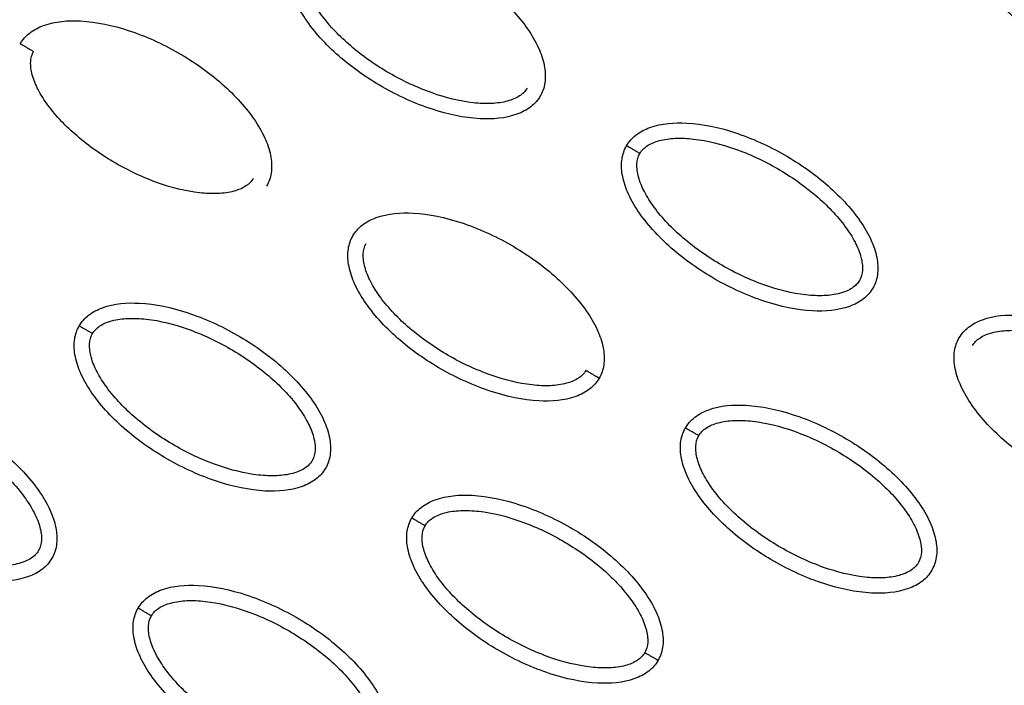
# Model space of a CAD drawing. Units: millimetres. Extents: x -2659 to 36524, y -348 to 25750.
# Drawn here: x 10653 to 10717, y 10800 to 10843 of the extents above; entities that cross this region are included whole.
import ezdxf

# ---------------------------------------------------------------- set-up
doc = ezdxf.new("R2010")
doc.units = ezdxf.units.MM
doc.layers.add('DiKom', color=7, linetype='Continuous')
doc.layers.add('QITELE', color=7, linetype='Continuous')
doc.dimstyles.new('Qitele', dxfattribs={"dimscale": 85, "dimtxt": 4, "dimasz": 5, "dimexe": 4, "dimexo": 0, "dimgap": 3, "dimtad": 1, "dimdec": 0, "dimrnd": 10, "dimzin": 1, "dimtxsty": 'Standard', "dimblk": 'OBLIQUE', "dimcen": 5, "dimdle": 4, "dimclrd": 256, "dimclre": 256, "dimclrt": 256, "dimadec": 0, "dimazin": 0, "dimtfac": 1, "dimtdec": 0, "dimtmove": 0, "dimatfit": 3, "dimldrblk": 'OBLIQUE', "dimfxl": 6, "dimfxlon": 1, "dimlwd": 40, "dimlwe": 30, "dimarcsym": 0})

# ---------------------------------------------------------------- blocks, each defined once
blk = doc.blocks.new('_Oblique')
at = {"color": 0, "linetype": 'ByBlock', "lineweight": -2}
blk.add_line((-0.5, -0.5), (0.5, 0.5), dxfattribs=at)
blk = doc.blocks.new('*D2')
at = {"layer": 'Defpoints', "color": 0, "transparency": 16777216}
for p in [(20146.931, 19119.945), (2614.902, 3316.628), (16561.145, 3316.628)]:
    blk.add_point(p, dxfattribs=at)
at = {"layer": 'QITELE', "lineweight": 40, "transparency": 16777216}
blk.add_line((2614.902, 19459.945), (2614.902, 2976.628), dxfattribs=at)
at = {"layer": 'QITELE', "lineweight": 30, "transparency": 16777216}
for p, q in [((3124.902, 19119.945), (2274.902, 19119.945)), ((3124.902, 3316.628), (2274.902, 3316.628))]:
    blk.add_line(p, q, dxfattribs=at)
at = {"layer": 'QITELE', "lineweight": 40, "transparency": 16777216, "xscale": 425, "yscale": 425, "zscale": 425}
for p, rotation in [((2614.902, 19119.945), 90), ((2614.902, 3316.628), 270)]:
    blk.add_blockref('_Oblique', p, dxfattribs=dict(at, rotation=rotation))
at = {"layer": 'QITELE', "transparency": 16777216, "insert": (1879.094, 11194.095), "char_height": 595, "attachment_point": 5, "rotation": 90}
blk.add_mtext('15800', dxfattribs=at)
blk = doc.blocks.new('*D3')
at = {"layer": 'Defpoints', "color": 0, "transparency": 16777216}
for p in [(20307.609, 21136.487), (1133.918, 1785.681), (16689.405, 1785.681)]:
    blk.add_point(p, dxfattribs=at)
at = {"layer": 'QITELE', "lineweight": 40, "transparency": 16777216}
blk.add_line((1133.918, 21476.487), (1133.918, 1445.681), dxfattribs=at)
at = {"layer": 'QITELE', "lineweight": 30, "transparency": 16777216}
for p, q in [((1643.918, 21136.487), (793.918, 21136.487)), ((1643.918, 1785.681), (793.918, 1785.681))]:
    blk.add_line(p, q, dxfattribs=at)
at = {"layer": 'QITELE', "lineweight": 40, "transparency": 16777216, "xscale": 425, "yscale": 425, "zscale": 425}
for p, rotation in [((1133.918, 21136.487), 90), ((1133.918, 1785.681), 270)]:
    blk.add_blockref('_Oblique', p, dxfattribs=dict(at, rotation=rotation))
at = {"layer": 'QITELE', "transparency": 16777216, "insert": (398.11, 11353.538), "char_height": 595, "attachment_point": 5, "rotation": 90}
blk.add_mtext('19460', dxfattribs=at)
blk = doc.blocks.new('*D4')
at = {"layer": 'Defpoints', "color": 0, "transparency": 16777216}
for p in [(30630.04, 22155.085), (4830.159, 7383.399), (30630.04, 7347.113)]:
    blk.add_point(p, dxfattribs=at)
at = {"layer": 'QITELE', "lineweight": 30, "transparency": 16777216}
for p, q in [((4830.159, 21645.085), (4830.159, 22495.085)), ((30630.04, 21645.085), (30630.04, 22495.085))]:
    blk.add_line(p, q, dxfattribs=at)
at = {"layer": 'QITELE', "lineweight": 40, "transparency": 16777216}
blk.add_line((4490.159, 22155.085), (30970.04, 22155.085), dxfattribs=at)
at = {"layer": 'QITELE', "lineweight": 40, "transparency": 16777216, "xscale": 425, "yscale": 425, "zscale": 425, "rotation": 180}
blk.add_blockref('_Oblique', (4830.159, 22155.085), dxfattribs=at)
at = {"layer": 'QITELE', "lineweight": 40, "transparency": 16777216, "xscale": 425, "yscale": 425, "zscale": 425}
blk.add_blockref('_Oblique', (30630.04, 22155.085), dxfattribs=at)
at = {"layer": 'QITELE', "transparency": 16777216, "insert": (17767.092, 22890.893), "char_height": 595, "attachment_point": 5}
blk.add_mtext('25800', dxfattribs=at)
blk = doc.blocks.new('*D5')
at = {"layer": 'Defpoints', "color": 0, "transparency": 16777216}
for p in [(32925.549, 23525.638), (32925.549, 7543.623), (3359.112, 7240.106)]:
    blk.add_point(p, dxfattribs=at)
at = {"layer": 'QITELE', "lineweight": 30, "transparency": 16777216}
for p, q in [((3359.112, 23015.638), (3359.112, 23865.638)), ((32925.549, 23015.638), (32925.549, 23865.638))]:
    blk.add_line(p, q, dxfattribs=at)
at = {"layer": 'QITELE', "lineweight": 40, "transparency": 16777216}
blk.add_line((3019.112, 23525.638), (33265.549, 23525.638), dxfattribs=at)
at = {"layer": 'QITELE', "lineweight": 40, "transparency": 16777216, "xscale": 425, "yscale": 425, "zscale": 425, "rotation": 180}
blk.add_blockref('_Oblique', (3359.112, 23525.638), dxfattribs=at)
at = {"layer": 'QITELE', "lineweight": 40, "transparency": 16777216, "xscale": 425, "yscale": 425, "zscale": 425}
blk.add_blockref('_Oblique', (32925.549, 23525.638), dxfattribs=at)
at = {"layer": 'QITELE', "transparency": 16777216, "insert": (17730.099, 24261.446), "char_height": 595, "attachment_point": 5}
blk.add_mtext('29460', dxfattribs=at)
blk = doc.blocks.new('RN-01201')
at = {"color": 7, "linetype": 'Continuous'}
for points, knots in [([(9437.921, 9304.107), (9709.203, 9786.321), (9981.463, 10268.034), (10258.085, 10747.158), (10534.707, 11226.283), (10815.691, 11702.819), (11097.677, 12178.906)], [0, 0, 0, 0, 1659.859352, 1659.859352, 1659.859352, 3319.643162, 3319.643162, 3319.643162, 3319.643162]), ([(9919.373, 9114.196), (10228.182, 9638.758), (10706.563, 10452.097), (11172.083, 11272.659), (11473.558, 11807.45)], [197.541861, 197.541861, 197.541861, 197.541861, 1659.888848, 3028.220939, 3028.220939, 3028.220939, 3028.220939]), ([(10763.346, 10818.247), (10756.295, 10828.206), (10741.493, 10846.602), (10716.244, 10869.729), (10689.207, 10886.774), (10669.918, 10893.96), (10660.307, 10896.33)], [0, 0, 0, 0, 36.42186, 70.2635, 101.63542, 130.988571, 130.988571, 130.988571, 130.988571]), ([(10733.548, 10834.71), (10730.458, 10838.114), (10724.059, 10844.741), (10711.143, 10856.394), (10694.696, 10868.377), (10678.041, 10876.872), (10666.376, 10881.13), (10661.037, 10882.722), (10657.488, 10883.649), (10655.642, 10884.092), (10653.984, 10884.506), (10652.186, 10884.992), (10647.732, 10886.601), (10644.1, 10888.904), (10641.79, 10890.901)], [0, 0, 0, 0, 13.797741, 27.613231, 52.166072, 74.673559, 83.515986, 89.389108, 91.385759, 94.516079, 95.084551, 96.514863, 100.100979, 109.264132, 109.264132, 109.264132, 109.264132]), ([(10670.349, 10847.553), (10670.505, 10847.822), (10670.945, 10848.321), (10672.282, 10848.992), (10674.527, 10849.153), (10677.536, 10848.488), (10680.654, 10847.071), (10683.052, 10845.392), (10684.665, 10843.815), (10685.637, 10842.594), (10686.329, 10841.378), (10686.691, 10840.223), (10686.733, 10839.177), (10686.524, 10838.56), (10686.374, 10838.301)], [0, 0, 0, 0, 0.931276, 1.963919, 4.405768, 7.571965, 11.148137, 14.632233, 16.315096, 17.90115, 19.303978, 20.494603, 21.507941, 22.408096, 22.408096, 22.408096, 22.408096]), ([(10686.374, 10838.301), (10686.218, 10838.032), (10685.778, 10837.533), (10684.441, 10836.862), (10682.196, 10836.701), (10679.187, 10837.366), (10676.069, 10838.782), (10673.671, 10840.462), (10672.059, 10842.039), (10671.086, 10843.26), (10670.394, 10844.476), (10670.033, 10845.631), (10669.99, 10846.677), (10670.199, 10847.294), (10670.349, 10847.553)], [0, 0, 0, 0, 0.931277, 1.963919, 4.405768, 7.571965, 11.148137, 14.632233, 16.315096, 17.90115, 19.303978, 20.494603, 21.507941, 22.408096, 22.408096, 22.408096, 22.408096]), ([(10685.509, 10838.8), (10685.394, 10838.598), (10685.01, 10838.232), (10684.192, 10837.911), (10683.162, 10837.777), (10681.49, 10837.861), (10679.209, 10838.445), (10676.508, 10839.707), (10674.059, 10841.417), (10672.408, 10843.105), (10671.501, 10844.511), (10671.106, 10845.464), (10670.971, 10846.33), (10671.094, 10846.849), (10671.214, 10847.053)], [0, 0, 0, 0, 0.695548, 1.55083, 2.605063, 3.799426, 6.552763, 9.628831, 12.70974, 15.480796, 16.671344, 17.708738, 18.562502, 19.270195, 19.270195, 19.270195, 19.270195]), ([(10652.544, 10841.697), (10652.7, 10841.966), (10653.14, 10842.465), (10654.478, 10843.136), (10656.722, 10843.297), (10659.732, 10842.632), (10662.849, 10841.216), (10665.247, 10839.536), (10666.86, 10837.959), (10667.832, 10836.738), (10668.524, 10835.522), (10668.886, 10834.367), (10668.928, 10833.321), (10668.72, 10832.704), (10668.569, 10832.445)], [0, 0, 0, 0, 0.931276, 1.963919, 4.405768, 7.571965, 11.148137, 14.632233, 16.315096, 17.90115, 19.303978, 20.494603, 21.507941, 22.408096, 22.408096, 22.408096, 22.408096]), ([(10667.704, 10832.945), (10667.589, 10832.742), (10667.205, 10832.377), (10666.387, 10832.056), (10665.357, 10831.922), (10663.685, 10832.005), (10661.404, 10832.589), (10658.703, 10833.852), (10656.254, 10835.561), (10654.603, 10837.249), (10653.696, 10838.656), (10653.301, 10839.608), (10653.166, 10840.474), (10653.29, 10840.993), (10653.409, 10841.198)], [0, 0, 0, 0, 0.695548, 1.55083, 2.605063, 3.799426, 6.552763, 9.628831, 12.70974, 15.480796, 16.671344, 17.708738, 18.562502, 19.270195, 19.270195, 19.270195, 19.270195]), ([(10691.985, 10835.061), (10692.141, 10835.33), (10692.581, 10835.829), (10693.918, 10836.5), (10696.163, 10836.661), (10699.172, 10835.997), (10702.29, 10834.58), (10704.688, 10832.9), (10706.301, 10831.323), (10707.273, 10830.102), (10707.965, 10828.886), (10708.327, 10827.731), (10708.369, 10826.685), (10708.16, 10826.068), (10708.01, 10825.809)], [0, 0, 0, 0, 0.931276, 1.963919, 4.405768, 7.571965, 11.148137, 14.632233, 16.315096, 17.90115, 19.303978, 20.494603, 21.507941, 22.408096, 22.408096, 22.408096, 22.408096]), ([(10708.01, 10825.809), (10707.854, 10825.54), (10707.414, 10825.041), (10706.077, 10824.37), (10703.832, 10824.21), (10700.823, 10824.874), (10697.705, 10826.291), (10695.307, 10827.971), (10693.695, 10829.548), (10692.722, 10830.769), (10692.03, 10831.984), (10691.669, 10833.14), (10691.626, 10834.186), (10691.835, 10834.802), (10691.985, 10835.061)], [0, 0, 0, 0, 0.931276, 1.963919, 4.405768, 7.571965, 11.148137, 14.632233, 16.315096, 17.90115, 19.303978, 20.494603, 21.507941, 22.408096, 22.408096, 22.408096, 22.408096]), ([(10692.85, 10834.562), (10692.965, 10834.764), (10693.349, 10835.13), (10694.167, 10835.451), (10695.197, 10835.585), (10696.869, 10835.501), (10699.15, 10834.917), (10701.851, 10833.655), (10704.301, 10831.945), (10705.951, 10830.257), (10706.858, 10828.851), (10707.254, 10827.899), (10707.388, 10827.032), (10707.265, 10826.513), (10707.145, 10826.309)], [0, 0, 0, 0, 0.695548, 1.55083, 2.605063, 3.799426, 6.552763, 9.628831, 12.70974, 15.480796, 16.671344, 17.708738, 18.562502, 19.270195, 19.270195, 19.270195, 19.270195]), ([(10707.145, 10826.309), (10707.03, 10826.106), (10706.646, 10825.741), (10705.828, 10825.42), (10704.798, 10825.286), (10703.126, 10825.369), (10700.845, 10825.953), (10698.144, 10827.216), (10695.695, 10828.926), (10694.044, 10830.613), (10693.137, 10832.02), (10692.742, 10832.972), (10692.607, 10833.838), (10692.73, 10834.357), (10692.85, 10834.562)], [0, 0, 0, 0, 0.695548, 1.55083, 2.605063, 3.799426, 6.552763, 9.628831, 12.70974, 15.480796, 16.671344, 17.708738, 18.562502, 19.270195, 19.270195, 19.270195, 19.270195]), ([(10674.18, 10829.206), (10674.336, 10829.475), (10674.776, 10829.974), (10676.114, 10830.645), (10678.358, 10830.805), (10681.368, 10830.141), (10684.485, 10828.724), (10686.883, 10827.045), (10688.496, 10825.467), (10689.468, 10824.246), (10690.16, 10823.031), (10690.522, 10821.875), (10690.564, 10820.829), (10690.356, 10820.213), (10690.205, 10819.954)], [0, 0, 0, 0, 0.931276, 1.963919, 4.405768, 7.571965, 11.148137, 14.632233, 16.315096, 17.90115, 19.303978, 20.494603, 21.507941, 22.408096, 22.408096, 22.408096, 22.408096]), ([(10690.205, 10819.954), (10690.049, 10819.685), (10689.61, 10819.186), (10688.272, 10818.515), (10686.028, 10818.354), (10683.018, 10819.018), (10679.901, 10820.435), (10677.502, 10822.115), (10675.89, 10823.692), (10674.918, 10824.913), (10674.226, 10826.129), (10673.864, 10827.284), (10673.821, 10828.33), (10674.03, 10828.947), (10674.18, 10829.206)], [0, 0, 0, 0, 0.931277, 1.963919, 4.405768, 7.571965, 11.148137, 14.632233, 16.315096, 17.90115, 19.303978, 20.494603, 21.507941, 22.408096, 22.408096, 22.408096, 22.408096]), ([(10689.34, 10820.453), (10689.225, 10820.251), (10688.842, 10819.885), (10688.023, 10819.564), (10686.993, 10819.43), (10685.321, 10819.514), (10683.04, 10820.098), (10680.339, 10821.36), (10677.89, 10823.07), (10676.239, 10824.758), (10675.332, 10826.164), (10674.937, 10827.116), (10674.802, 10827.983), (10674.926, 10828.502), (10675.046, 10828.706)], [0, 0, 0, 0, 0.695548, 1.55083, 2.605063, 3.799426, 6.552763, 9.628831, 12.70974, 15.480796, 16.671344, 17.708738, 18.562502, 19.270195, 19.270195, 19.270195, 19.270195]), ([(10656.375, 10823.35), (10656.532, 10823.619), (10656.971, 10824.118), (10658.309, 10824.789), (10660.553, 10824.95), (10663.563, 10824.285), (10666.68, 10822.868), (10669.079, 10821.189), (10670.691, 10819.612), (10671.663, 10818.391), (10672.355, 10817.175), (10672.717, 10816.02), (10672.759, 10814.974), (10672.551, 10814.357), (10672.401, 10814.098)], [0, 0, 0, 0, 0.931276, 1.963919, 4.405768, 7.571965, 11.148137, 14.632233, 16.315096, 17.90115, 19.303978, 20.494603, 21.507941, 22.408096, 22.408096, 22.408096, 22.408096]), ([(10713.621, 10822.57), (10713.777, 10822.839), (10714.217, 10823.338), (10715.554, 10824.009), (10717.799, 10824.169), (10720.808, 10823.505), (10723.926, 10822.088), (10726.324, 10820.409), (10727.937, 10818.832), (10728.909, 10817.611), (10729.601, 10816.395), (10729.963, 10815.239), (10730.005, 10814.194), (10729.796, 10813.577), (10729.646, 10813.318)], [0, 0, 0, 0, 0.931276, 1.963919, 4.405768, 7.571965, 11.148137, 14.632233, 16.315096, 17.90115, 19.303978, 20.494603, 21.507941, 22.408096, 22.408096, 22.408096, 22.408096]), ([(10657.241, 10822.851), (10657.356, 10823.053), (10657.739, 10823.419), (10658.557, 10823.739), (10659.588, 10823.873), (10661.26, 10823.79), (10663.541, 10823.206), (10666.242, 10821.944), (10668.691, 10820.234), (10670.342, 10818.546), (10671.248, 10817.14), (10671.644, 10816.187), (10671.779, 10815.321), (10671.655, 10814.802), (10671.535, 10814.597)], [0, 0, 0, 0, 0.695548, 1.55083, 2.605063, 3.799426, 6.552763, 9.628831, 12.70974, 15.480796, 16.671344, 17.708738, 18.562502, 19.270195, 19.270195, 19.270195, 19.270195]), ([(10672.401, 10814.098), (10672.244, 10813.829), (10671.805, 10813.33), (10670.467, 10812.659), (10668.223, 10812.498), (10665.213, 10813.163), (10662.096, 10814.58), (10659.697, 10816.259), (10658.085, 10817.836), (10657.113, 10819.057), (10656.421, 10820.273), (10656.059, 10821.428), (10656.017, 10822.474), (10656.225, 10823.091), (10656.375, 10823.35)], [0, 0, 0, 0, 0.931276, 1.963919, 4.405768, 7.571965, 11.148137, 14.632233, 16.315096, 17.90115, 19.303978, 20.494603, 21.507941, 22.408096, 22.408096, 22.408096, 22.408096]), ([(10671.535, 10814.597), (10671.42, 10814.395), (10671.037, 10814.029), (10670.219, 10813.709), (10669.188, 10813.575), (10667.516, 10813.658), (10665.235, 10814.242), (10662.535, 10815.504), (10660.085, 10817.214), (10658.434, 10818.902), (10657.528, 10820.308), (10657.132, 10821.261), (10656.997, 10822.127), (10657.121, 10822.646), (10657.241, 10822.851)], [0, 0, 0, 0, 0.695548, 1.55083, 2.605063, 3.799426, 6.552763, 9.628831, 12.70974, 15.480796, 16.671344, 17.708738, 18.562502, 19.270195, 19.270195, 19.270195, 19.270195]), ([(10714.486, 10822.07), (10714.601, 10822.273), (10714.985, 10822.638), (10715.803, 10822.959), (10716.833, 10823.093), (10718.505, 10823.01), (10720.786, 10822.426), (10723.487, 10821.163), (10725.936, 10819.454), (10727.587, 10817.766), (10728.494, 10816.359), (10728.89, 10815.407), (10729.024, 10814.541), (10728.901, 10814.022), (10728.781, 10813.817)], [0, 0, 0, 0, 0.695548, 1.55083, 2.605063, 3.799426, 6.552763, 9.628831, 12.70974, 15.480796, 16.671344, 17.708738, 18.562502, 19.270195, 19.270195, 19.270195, 19.270195]), ([(10729.646, 10813.318), (10729.49, 10813.049), (10729.05, 10812.55), (10727.713, 10811.879), (10725.468, 10811.718), (10722.459, 10812.383), (10719.341, 10813.799), (10716.943, 10815.479), (10715.331, 10817.056), (10714.358, 10818.277), (10713.666, 10819.493), (10713.305, 10820.648), (10713.262, 10821.694), (10713.471, 10822.311), (10713.621, 10822.57)], [0, 0, 0, 0, 0.931277, 1.963919, 4.405768, 7.571965, 11.148137, 14.632233, 16.315096, 17.90115, 19.303978, 20.494603, 21.507941, 22.408096, 22.408096, 22.408096, 22.408096]), ([(10638.571, 10817.494), (10638.727, 10817.763), (10639.167, 10818.262), (10640.504, 10818.933), (10642.748, 10819.094), (10645.758, 10818.43), (10648.875, 10817.013), (10651.274, 10815.333), (10652.886, 10813.756), (10653.858, 10812.535), (10654.55, 10811.319), (10654.912, 10810.164), (10654.955, 10809.118), (10654.746, 10808.501), (10654.596, 10808.242)], [0, 0, 0, 0, 0.931276, 1.963919, 4.405768, 7.571965, 11.148137, 14.632233, 16.315096, 17.90115, 19.303978, 20.494603, 21.507941, 22.408096, 22.408096, 22.408096, 22.408096]), ([(10639.436, 10816.995), (10639.551, 10817.197), (10639.935, 10817.563), (10640.753, 10817.884), (10641.783, 10818.018), (10643.455, 10817.934), (10645.736, 10817.35), (10648.437, 10816.088), (10650.886, 10814.378), (10652.537, 10812.69), (10653.444, 10811.284), (10653.839, 10810.332), (10653.974, 10809.465), (10653.85, 10808.946), (10653.731, 10808.742)], [0, 0, 0, 0, 0.695548, 1.55083, 2.605063, 3.799426, 6.552763, 9.628831, 12.70974, 15.480796, 16.671344, 17.708738, 18.562502, 19.270195, 19.270195, 19.270195, 19.270195]), ([(10695.816, 10816.714), (10695.972, 10816.983), (10696.412, 10817.482), (10697.75, 10818.153), (10699.994, 10818.314), (10703.004, 10817.649), (10706.121, 10816.233), (10708.519, 10814.553), (10710.132, 10812.976), (10711.104, 10811.755), (10711.796, 10810.539), (10712.158, 10809.384), (10712.2, 10808.338), (10711.992, 10807.721), (10711.841, 10807.462)], [0, 0, 0, 0, 0.931276, 1.963919, 4.405768, 7.571965, 11.148137, 14.632233, 16.315096, 17.90115, 19.303978, 20.494603, 21.507941, 22.408096, 22.408096, 22.408096, 22.408096]), ([(10654.596, 10808.242), (10654.44, 10807.973), (10654, 10807.474), (10652.662, 10806.803), (10650.418, 10806.643), (10647.408, 10807.307), (10644.291, 10808.724), (10641.893, 10810.404), (10640.28, 10811.981), (10639.308, 10813.202), (10638.616, 10814.417), (10638.254, 10815.573), (10638.212, 10816.619), (10638.42, 10817.235), (10638.571, 10817.494)], [0, 0, 0, 0, 0.931276, 1.963919, 4.405768, 7.571965, 11.148137, 14.632233, 16.315096, 17.90115, 19.303978, 20.494603, 21.507941, 22.408096, 22.408096, 22.408096, 22.408096]), ([(10696.682, 10816.215), (10696.797, 10816.417), (10697.18, 10816.783), (10697.998, 10817.104), (10699.029, 10817.238), (10700.701, 10817.154), (10702.981, 10816.57), (10705.682, 10815.308), (10708.132, 10813.598), (10709.783, 10811.91), (10710.689, 10810.504), (10711.085, 10809.551), (10711.22, 10808.685), (10711.096, 10808.166), (10710.976, 10807.962)], [0, 0, 0, 0, 0.695548, 1.55083, 2.605063, 3.799426, 6.552763, 9.628831, 12.70974, 15.480796, 16.671344, 17.708738, 18.562502, 19.270195, 19.270195, 19.270195, 19.270195]), ([(10653.731, 10808.742), (10653.616, 10808.539), (10653.232, 10808.174), (10652.414, 10807.853), (10651.384, 10807.719), (10649.712, 10807.802), (10647.431, 10808.386), (10644.73, 10809.649), (10642.28, 10811.359), (10640.629, 10813.047), (10639.723, 10814.453), (10639.327, 10815.405), (10639.193, 10816.271), (10639.316, 10816.79), (10639.436, 10816.995)], [0, 0, 0, 0, 0.695548, 1.55083, 2.605063, 3.799426, 6.552763, 9.628831, 12.70974, 15.480796, 16.671344, 17.708738, 18.562502, 19.270195, 19.270195, 19.270195, 19.270195]), ([(10711.841, 10807.462), (10711.685, 10807.193), (10711.246, 10806.694), (10709.908, 10806.023), (10707.664, 10805.862), (10704.654, 10806.527), (10701.537, 10807.944), (10699.138, 10809.623), (10697.526, 10811.2), (10696.554, 10812.421), (10695.862, 10813.637), (10695.5, 10814.792), (10695.457, 10815.838), (10695.666, 10816.455), (10695.816, 10816.714)], [0, 0, 0, 0, 0.931276, 1.963919, 4.405768, 7.571965, 11.148137, 14.632233, 16.315096, 17.90115, 19.303978, 20.494603, 21.507941, 22.408096, 22.408096, 22.408096, 22.408096]), ([(10710.976, 10807.962), (10710.861, 10807.759), (10710.478, 10807.393), (10709.659, 10807.073), (10708.629, 10806.939), (10706.957, 10807.022), (10704.676, 10807.606), (10701.975, 10808.868), (10699.526, 10810.578), (10697.875, 10812.266), (10696.968, 10813.672), (10696.573, 10814.625), (10696.438, 10815.491), (10696.562, 10816.01), (10696.682, 10816.215)], [0, 0, 0, 0, 0.695548, 1.55083, 2.605063, 3.799426, 6.552763, 9.628831, 12.70974, 15.480796, 16.671344, 17.708738, 18.562502, 19.270195, 19.270195, 19.270195, 19.270195]), ([(10678.012, 10810.858), (10678.168, 10811.127), (10678.607, 10811.626), (10679.945, 10812.297), (10682.189, 10812.458), (10685.199, 10811.794), (10688.316, 10810.377), (10690.715, 10808.697), (10692.327, 10807.12), (10693.299, 10805.899), (10693.991, 10804.684), (10694.353, 10803.528), (10694.396, 10802.482), (10694.187, 10801.866), (10694.037, 10801.606)], [0, 0, 0, 0, 0.931276, 1.963919, 4.405768, 7.571965, 11.148137, 14.632233, 16.315096, 17.90115, 19.303978, 20.494603, 21.507941, 22.408096, 22.408096, 22.408096, 22.408096]), ([(10678.877, 10810.359), (10678.992, 10810.561), (10679.375, 10810.927), (10680.193, 10811.248), (10681.224, 10811.382), (10682.896, 10811.298), (10685.177, 10810.714), (10687.878, 10809.452), (10690.327, 10807.742), (10691.978, 10806.054), (10692.884, 10804.648), (10693.28, 10803.696), (10693.415, 10802.83), (10693.291, 10802.31), (10693.171, 10802.106)], [0, 0, 0, 0, 0.695548, 1.55083, 2.605063, 3.799426, 6.552763, 9.628831, 12.70974, 15.480796, 16.671344, 17.708738, 18.562502, 19.270195, 19.270195, 19.270195, 19.270195]), ([(10694.037, 10801.606), (10693.88, 10801.337), (10693.441, 10800.838), (10692.103, 10800.167), (10689.859, 10800.007), (10686.849, 10800.671), (10683.732, 10802.088), (10681.333, 10803.768), (10679.721, 10805.345), (10678.749, 10806.566), (10678.057, 10807.781), (10677.695, 10808.937), (10677.653, 10809.983), (10677.861, 10810.599), (10678.012, 10810.858)], [0, 0, 0, 0, 0.931276, 1.963919, 4.405768, 7.571965, 11.148137, 14.632233, 16.315096, 17.90115, 19.303978, 20.494603, 21.507941, 22.408096, 22.408096, 22.408096, 22.408096]), ([(10693.171, 10802.106), (10693.056, 10801.904), (10692.673, 10801.538), (10691.855, 10801.217), (10690.824, 10801.083), (10689.152, 10801.166), (10686.871, 10801.751), (10684.171, 10803.013), (10681.721, 10804.723), (10680.07, 10806.411), (10679.164, 10807.817), (10678.768, 10808.769), (10678.633, 10809.635), (10678.757, 10810.154), (10678.877, 10810.359)], [0, 0, 0, 0, 0.695548, 1.55083, 2.605063, 3.799426, 6.552763, 9.628831, 12.70974, 15.480796, 16.671344, 17.708738, 18.562502, 19.270195, 19.270195, 19.270195, 19.270195]), ([(10660.207, 10805.003), (10660.363, 10805.272), (10660.803, 10805.771), (10662.14, 10806.442), (10664.384, 10806.602), (10667.394, 10805.938), (10670.511, 10804.521), (10672.91, 10802.842), (10674.522, 10801.265), (10675.494, 10800.044), (10676.186, 10798.828), (10676.548, 10797.672), (10676.591, 10796.627), (10676.382, 10796.01), (10676.232, 10795.751)], [0, 0, 0, 0, 0.931276, 1.963919, 4.405768, 7.571965, 11.148137, 14.632233, 16.315096, 17.90115, 19.303978, 20.494603, 21.507941, 22.408096, 22.408096, 22.408096, 22.408096]), ([(10661.072, 10804.503), (10661.187, 10804.706), (10661.571, 10805.071), (10662.389, 10805.392), (10663.419, 10805.526), (10665.091, 10805.443), (10667.372, 10804.859), (10670.073, 10803.596), (10672.522, 10801.887), (10674.173, 10800.199), (10675.08, 10798.792), (10675.475, 10797.84), (10675.61, 10796.974), (10675.486, 10796.455), (10675.367, 10796.25)], [0, 0, 0, 0, 0.695548, 1.55083, 2.605063, 3.799426, 6.552763, 9.628831, 12.70974, 15.480796, 16.671344, 17.708738, 18.562502, 19.270195, 19.270195, 19.270195, 19.270195]), ([(10676.232, 10795.751), (10676.076, 10795.482), (10675.636, 10794.983), (10674.299, 10794.312), (10672.054, 10794.151), (10669.045, 10794.816), (10665.927, 10796.232), (10663.529, 10797.912), (10661.916, 10799.489), (10660.944, 10800.71), (10660.252, 10801.926), (10659.89, 10803.081), (10659.848, 10804.127), (10660.056, 10804.744), (10660.207, 10805.003)], [0, 0, 0, 0, 0.931276, 1.963919, 4.405768, 7.571965, 11.148137, 14.632233, 16.315096, 17.90115, 19.303978, 20.494603, 21.507941, 22.408096, 22.408096, 22.408096, 22.408096]), ([(10675.367, 10796.25), (10675.252, 10796.048), (10674.868, 10795.682), (10674.05, 10795.361), (10673.02, 10795.227), (10671.348, 10795.311), (10669.067, 10795.895), (10666.366, 10797.157), (10663.916, 10798.867), (10662.266, 10800.555), (10661.359, 10801.961), (10660.963, 10802.914), (10660.829, 10803.78), (10660.952, 10804.299), (10661.072, 10804.503)], [0, 0, 0, 0, 0.695548, 1.55083, 2.605063, 3.799426, 6.552763, 9.628831, 12.70974, 15.480796, 16.671344, 17.708738, 18.562502, 19.270195, 19.270195, 19.270195, 19.270195]), ([(10642.402, 10799.147), (10642.558, 10799.416), (10642.998, 10799.915), (10644.335, 10800.586), (10646.58, 10800.747), (10649.589, 10800.082), (10652.707, 10798.666), (10655.105, 10796.986), (10656.717, 10795.409), (10657.69, 10794.188), (10658.382, 10792.972), (10658.743, 10791.817), (10658.786, 10790.771), (10658.577, 10790.154), (10658.427, 10789.895)], [0, 0, 0, 0, 0.931276, 1.963919, 4.405768, 7.571965, 11.148137, 14.632233, 16.315096, 17.90115, 19.303978, 20.494603, 21.507941, 22.408096, 22.408096, 22.408096, 22.408096])]:
    blk.add_open_spline(points, degree=3, knots=knots, dxfattribs=at)
for points, weights, knots in [([(10657.067, 10883.262), (10663.164, 10881.749), (10669.127, 10879.772), (10674.921, 10877.344), (10681.431, 10874.608), (10687.714, 10871.384), (10693.732, 10867.689), (10700.571, 10863.507), (10707.068, 10858.779), (10713.22, 10853.648), (10720.263, 10847.774), (10726.853, 10841.371), (10733.028, 10834.596), (10739.973, 10826.974), (10746.392, 10818.882), (10752.342, 10810.474)], [1, 0.998034346617, 0.998034346617, 1, 0.998051568445, 0.998051568445, 1, 1, 1, 1, 1, 1, 1, 0.977458053676, 0.955424246697, 0.933887124612], [0, 0, 0, 0, 18.827336, 18.827336, 18.827336, 39.992197, 39.992197, 39.992197, 64.084874, 64.084874, 64.084874, 91.66549, 91.66549, 91.66549, 122.688872, 122.688872, 122.688872, 122.688872]), ([(10656.762, 10882.023), (10662.794, 10880.526), (10668.694, 10878.569), (10674.427, 10876.166), (10680.877, 10873.456), (10687.101, 10870.261), (10693.063, 10866.6), (10699.843, 10862.454), (10706.291, 10857.763), (10712.4, 10852.668), (10719.393, 10846.835), (10725.943, 10840.473), (10732.082, 10833.736), (10738.989, 10826.158), (10745.376, 10818.106), (10751.301, 10809.737)], [1, 0.99803492506, 0.99803492506, 1, 0.998052266393, 0.998052266393, 1, 1, 1, 1, 1, 1, 1, 0.977458053676, 0.955424246697, 0.933887124612], [0, 0, 0, 0, 18.629267, 18.629267, 18.629267, 39.597874, 39.597874, 39.597874, 63.690552, 63.690552, 63.690552, 91.271167, 91.271167, 91.271167, 122.29455, 122.29455, 122.29455, 122.29455]), ([(10749.248, 10808.284), (10743.542, 10816.346), (10737.399, 10824.116), (10730.764, 10831.45), (10724.765, 10838.081), (10718.363, 10844.356), (10711.521, 10850.126), (10705.455, 10855.24), (10699.042, 10859.958), (10692.283, 10864.13), (10686.357, 10867.804), (10680.164, 10871.01), (10673.742, 10873.728), (10668.039, 10876.135), (10662.166, 10878.091), (10656.159, 10879.582)], [1, 1.02306022063, 1.04665221503, 1.07078824604, 1.07078824604, 1.07078824604, 1.07078824604, 1.07078824604, 1.07078824604, 1.07078824604, 1.06865250618, 1.06865250618, 1.07078824604, 1.06861645262, 1.06861645262, 1.07078824604], [1.199943, 1.199943, 1.199943, 1.199943, 30.977276, 30.977276, 30.977276, 57.898277, 57.898277, 57.898277, 81.762345, 81.762345, 81.762345, 102.661602, 102.661602, 102.661602, 121.212018, 121.212018, 121.212018, 121.212018]), ([(10748.207, 10807.547), (10742.526, 10815.572), (10736.413, 10823.302), (10729.815, 10830.594), (10723.85, 10837.187), (10717.489, 10843.422), (10710.695, 10849.15), (10704.672, 10854.228), (10698.31, 10858.908), (10691.61, 10863.044), (10685.74, 10866.684), (10679.606, 10869.859), (10673.245, 10872.551), (10667.604, 10874.933), (10661.795, 10876.867), (10655.853, 10878.344)], [1, 1.02306022063, 1.04665221503, 1.07078824604, 1.07078824604, 1.07078824604, 1.07078824604, 1.07078824604, 1.07078824604, 1.07078824604, 1.06865331151, 1.06865331151, 1.07078824604, 1.06861709294, 1.06861709294, 1.07078824604], [1.199943, 1.199943, 1.199943, 1.199943, 30.977276, 30.977276, 30.977276, 57.898277, 57.898277, 57.898277, 81.762345, 81.762345, 81.762345, 102.463033, 102.463033, 102.463033, 120.812196, 120.812196, 120.812196, 120.812196])]:
    blk.add_rational_spline(points, weights, degree=3, knots=knots, dxfattribs=at)
for points, weights in [([(10652.544, 10841.697), (10652.544, 10841.697), (10652.903, 10841.49), (10653.409, 10841.198)], [1, 0.804783336619, 0.804777800955, 1]), ([(10692.85, 10834.562), (10692.343, 10834.854), (10691.985, 10835.061), (10691.985, 10835.061)], [1, 0.804777884894, 0.804783411461, 1]), ([(10657.241, 10822.851), (10656.734, 10823.143), (10656.376, 10823.35), (10656.375, 10823.35)], [1, 0.804777884894, 0.804783411461, 1]), ([(10690.205, 10819.954), (10690.205, 10819.954), (10689.847, 10820.161), (10689.34, 10820.453)], [1, 0.804783411542, 0.804777884966, 1]), ([(10696.682, 10816.215), (10696.175, 10816.507), (10695.816, 10816.714), (10695.816, 10816.714)], [1, 0.804777800895, 0.804783336551, 1]), ([(10678.877, 10810.359), (10678.37, 10810.652), (10678.012, 10810.858), (10678.012, 10810.858)], [1, 0.804777800894, 0.804783336551, 1]), ([(10661.072, 10804.503), (10660.565, 10804.796), (10660.207, 10805.003), (10660.207, 10805.003)], [1, 0.804777800895, 0.804783336551, 1]), ([(10694.037, 10801.606), (10694.037, 10801.606), (10693.678, 10801.813), (10693.171, 10802.106)], [1, 0.804783411542, 0.804777884966, 1])]:
    blk.add_rational_spline(points, weights, degree=3, dxfattribs=at)

msp = doc.modelspace()

# ---------------------------------------------------------------- block references
at = {"layer": 'DiKom'}
msp.add_blockref('RN-01201', (0, 0), dxfattribs=at)

# ---------------------------------------------------------------- dimensions: what is measured, and where the dimension line sits
at = {"layer": 'QITELE'}
for base, p1, p2, text, picture, middle in [((32925.549, 23525.638), (3359.112, 7240.106), (32925.549, 7543.623), '29460', '*D5', (17730.099, 23525.638)), ((30630.04, 22155.085), (4830.159, 7383.399), (30630.04, 7347.113), '25800', '*D4', (17767.092, 22155.085))]:
    dim = msp.add_linear_dim(base=base, p1=p1, p2=p2, text=text, dimstyle='Qitele', override={"dimtxt": 7, "dimgap": 5}, dxfattribs=at)
    dim.commit()
    dim.dimension.update_dxf_attribs({"geometry": picture, "text_midpoint": middle, "dimtype": 160})
for base, p1, p2, text, picture, middle in [((1133.918, 1785.681), (20307.609, 21136.487), (16689.405, 1785.681), '19460', '*D3', (1133.918, 11353.538)), ((2614.902, 3316.628), (20146.931, 19119.945), (16561.145, 3316.628), '15800', '*D2', (2614.902, 11194.095))]:
    dim = msp.add_linear_dim(base=base, p1=p1, p2=p2, angle=90, text=text, dimstyle='Qitele', override={"dimtxt": 7, "dimgap": 5}, dxfattribs=at)
    dim.commit()
    dim.dimension.update_dxf_attribs({"geometry": picture, "text_midpoint": middle, "dimtype": 160})

doc.saveas('drawing.dxf')
